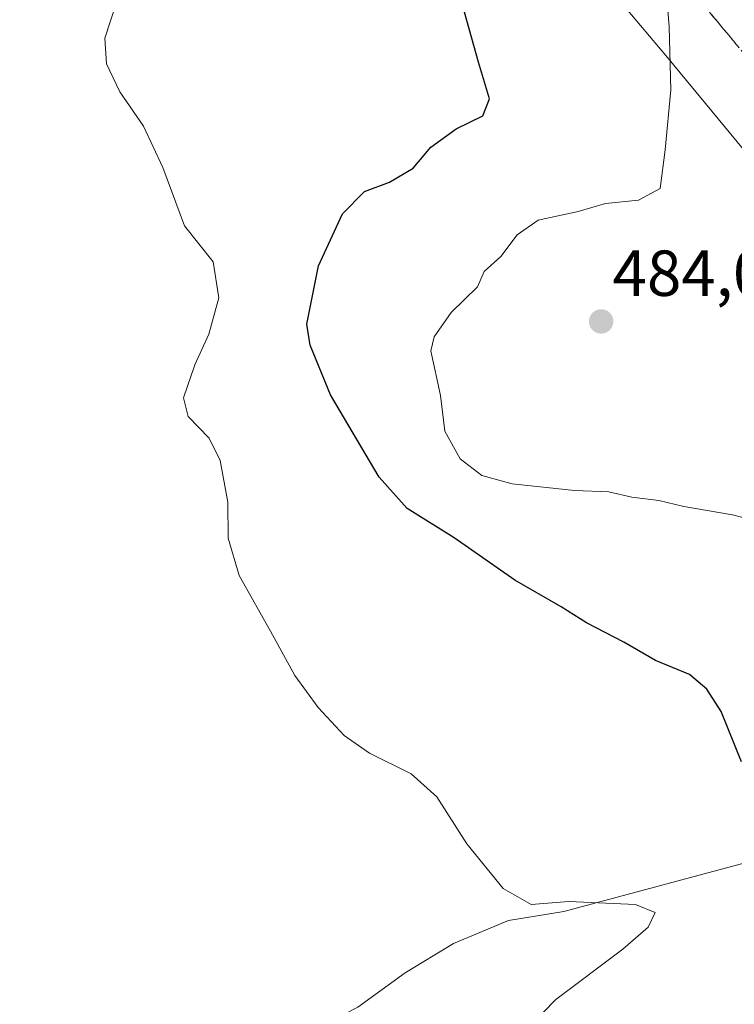
# Model space of a CAD drawing. Units: metres. Extents: x 604315 to 607771, y 4710709 to 4713074.
# Drawn here: x 604599 to 604709, y 4712275 to 4712426 of the extents above; entities that cross this region are included whole.
import ezdxf
from ezdxf.enums import TextEntityAlignment as Align

# ---------------------------------------------------------------- set-up
doc = ezdxf.new("R2010")
doc.units = ezdxf.units.M
doc.header["$MEASUREMENT"] = 0
doc.linetypes.add('TRAZOSX2', pattern=[1.5, 1, -0.5])
for name, color, linetype, lineweight in [('Carátula', 7, 'Continuous', 5), ('Corriente natural lineal', 142, 'Continuous', 13), ('Cultivos herbáceos CxS', 92, 'Continuous', 0), ('Curva de nivel maestra', 36, 'Continuous', 30), ('Curva de nivel normal', 36, 'Continuous', 0), ('Punto de cota en terreno', 7, 'Continuous', 0), ('Rótulo de punto de cota en terreno', 19, 'Continuous', 0), ('Suelo desnudo', 252, 'Continuous', 0), ('Suelo desnudo CxS', 43, 'Continuous', 0), ('Talud superficial', 39, 'TRAZOSX2', 0)]:
    doc.layers.add(name, color=color, linetype=linetype, lineweight=lineweight)
doc.styles.add('Arial', font='txt', dxfattribs={"height": 0.2})

# ---------------------------------------------------------------- blocks, each defined once
blk = doc.blocks.new('*U160')
at = {"layer": 'Cultivos herbáceos CxS', "color": 92, "linetype": 'Continuous', "lineweight": 0}
blk.add_polyline3d([(604677.7, 4712445.25, 476.54), (604698.5, 4712420.56, 479.77), (604723.19, 4712390.67, 483.58), (604755.67, 4712362.08, 483.64), (604780.36, 4712336.09, 482.54), (604785.56, 4712310.1, 479.33), (604785.56, 4712290.61, 480.27), (604785.56, 4712271.11, 480.62)], dxfattribs=at)
blk = doc.blocks.new('*U180')
at = {"layer": 'Curva de nivel normal', "color": 36, "linetype": 'Continuous', "lineweight": 0}
blk.add_polyline3d([(604675.56, 4712269.35, 470), (604681.27, 4712275.27, 470), (604691.64, 4712283.04, 470), (604695.55, 4712286.43, 470), (604696.62, 4712288.71, 470), (604693.55, 4712289.91, 470), (604683.28, 4712290.38, 470), (604677.51, 4712289.95, 470), (604673.19, 4712292.42, 470), (604667.58, 4712299.31, 470), (604662.97, 4712306.53, 470), (604659.01, 4712310.06, 470), (604652.58, 4712313.25, 470), (604648.64, 4712316, 470), (604644.64, 4712320.3, 470), (604641.08, 4712325.26, 470), (604637.33, 4712332.1, 470), (604632.49, 4712340.66, 470), (604630.79, 4712346.42, 470), (604630.73, 4712351.96, 470), (604629.55, 4712358.37, 470), (604627.86, 4712361.82, 470), (604624.6, 4712365.16, 470), (604623.92, 4712368.08, 470), (604625.66, 4712373.16, 470), (604627.82, 4712377.85, 470), (604629.36, 4712383.48, 470), (604628.49, 4712389.01, 470), (604624.06, 4712394.59, 470), (604620.73, 4712403.59, 470), (604617.75, 4712409.94, 470), (604614.07, 4712415.26, 470), (604612.04, 4712419.58, 470), (604611.75, 4712423.53, 470), (604613.58, 4712429.02, 470)], dxfattribs=at)
blk = doc.blocks.new('*U190')
at = {"layer": 'Curva de nivel normal', "color": 36, "linetype": 'Continuous', "lineweight": 0}
blk.add_polyline3d([(604711.69, 4712349.18, 480), (604708.55, 4712350.01, 480), (604701.04, 4712351.29, 480), (604697.15, 4712352.22, 480), (604693.02, 4712352.75, 480), (604689.48, 4712353.56, 480), (604684.19, 4712353.78, 480), (604674.58, 4712354.79, 480), (604669.88, 4712356.09, 480), (604666.54, 4712358.64, 480), (604664.19, 4712362.94, 480), (604663.52, 4712368.44, 480), (604662.03, 4712375.28, 480), (604662.56, 4712377.44, 480), (604665.16, 4712381.19, 480), (604669.22, 4712385.19, 480), (604670.27, 4712387.52, 480), (604672.82, 4712389.84, 480), (604675.33, 4712393.19, 480), (604678.59, 4712395.43, 480), (604684.76, 4712396.8, 480), (604688.93, 4712398.01, 480), (604694.06, 4712398.55, 480), (604697.36, 4712400.36, 480), (604698.13, 4712406.28, 480), (604699.01, 4712415.55, 480), (604698.76, 4712425.26, 480), (604698.04, 4712434.29, 480)], dxfattribs=at)
blk = doc.blocks.new('*U196')
at = {"layer": 'Curva de nivel maestra', "color": 36, "linetype": 'Continuous', "lineweight": 30}
blk.add_polyline3d([(604709.92, 4712311.92, 475), (604706.78, 4712319.7, 475), (604704.58, 4712323.15, 475), (604701.91, 4712325.38, 475), (604696.64, 4712327.54, 475), (604691.76, 4712330.39, 475), (604686.04, 4712333.34, 475), (604682.12, 4712335.82, 475), (604674.98, 4712339.96, 475), (604665.6, 4712346.48, 475), (604658.38, 4712350.98, 475), (604654.05, 4712355.81, 475), (604646.58, 4712368.51, 475), (604643.43, 4712376.17, 475), (604642.89, 4712379.42, 475), (604644.71, 4712388.41, 475), (604648.4, 4712396.42, 475), (604651.8, 4712399.88, 475), (604655.64, 4712401.32, 475), (604659.31, 4712403.49, 475), (604662.01, 4712406.69, 475), (604665.95, 4712409.53, 475), (604670.02, 4712411.54, 475), (604671.09, 4712414.18, 475), (604669.39, 4712419.84, 475), (604667.21, 4712427.51, 475)], dxfattribs=at)
blk = doc.blocks.new('5PATER')
at = {"layer": 'Carátula', "linetype": 'Continuous', "lineweight": 5}
h = blk.add_hatch(color=250, dxfattribs=at)
edge = h.paths.add_edge_path()
edge.add_ellipse((0, 0.01), major_axis=(-1.33, -1.34), ratio=0.999422, start_angle=0, end_angle=360)

msp = doc.modelspace()

# ---------------------------------------------------------------- linework, layer by layer
at = {"layer": 'Corriente natural lineal', "color": 142, "linetype": 'Continuous', "lineweight": 13}
msp.add_polyline3d([(604784.63, 4712315.05, 479.41), (604782.96, 4712314.53, 479.08), (604771.6, 4712313.4, 477.39), (604754.97, 4712309.68, 476.75), (604713.92, 4712297.27, 472.72), (604682.54, 4712288.86, 468.99), (604674.01, 4712287.47, 468.86), (604665.5, 4712283.9, 467.65), (604658.07, 4712279.39, 466.93), (604650.77, 4712274.12, 466.07), (604644.15, 4712270.69, 465.8), (604635.33, 4712268.23, 465.06), (604624.16, 4712263.7, 464.64), (604620.42, 4712260.95, 464.52), (604615.28, 4712256.35, 464.21), (604609.93, 4712249.87, 463.77), (604603.98, 4712244.62, 463.4), (604596.36, 4712241.64, 463.23)], dxfattribs=at)
at = {"layer": 'Cultivos herbáceos CxS', "color": 92, "linetype": 'Continuous', "lineweight": 0}
msp.add_polyline3d([(604802.4, 4712243.47, 484.72), (604802.89, 4712243.62, 484.89), (604797.26, 4712254.22, 482.78), (604785.56, 4712271.11, 480.62), (604785.56, 4712290.61, 480.27), (604785.56, 4712310.1, 479.33), (604784.58, 4712315.03, 479.4), (604784.52, 4712315.29, 479.42), (604780.36, 4712336.09, 482.54), (604755.67, 4712362.08, 483.64), (604723.19, 4712390.67, 483.58), (604698.49, 4712420.56, 479.77), (604677.7, 4712445.25, 476.54)], dxfattribs=at)
at = {"layer": 'Suelo desnudo', "color": 252, "linetype": 'Continuous', "lineweight": 0}
msp.add_polyline3d([(604802.4, 4712243.47, 484.72), (604802.89, 4712243.62, 484.89), (604797.26, 4712254.22, 482.78), (604785.56, 4712271.11, 480.62), (604785.56, 4712290.61, 480.27), (604785.56, 4712310.1, 479.33), (604784.58, 4712315.03, 479.4), (604784.52, 4712315.29, 479.42), (604780.36, 4712336.09, 482.54), (604755.67, 4712362.08, 483.64), (604723.19, 4712390.67, 483.58), (604698.49, 4712420.56, 479.77), (604677.7, 4712445.25, 476.54)], dxfattribs=at)
at = {"layer": 'Suelo desnudo CxS', "color": 43, "linetype": 'Continuous', "lineweight": 0}
msp.add_polyline3d([(604940.21, 4712229.53, 520.62), (604915.51, 4712229.53, 514.57), (604883.03, 4712229.53, 505.4), (604850.54, 4712219.13, 497.15), (604825.85, 4712219.13, 494.66), (604806.35, 4712233.43, 487.16), (604802.4, 4712243.47, 484.72), (604802.89, 4712243.62, 484.89), (604797.26, 4712254.22, 482.78), (604785.56, 4712271.11, 480.62), (604785.56, 4712290.61, 480.27), (604785.56, 4712310.1, 479.33), (604780.36, 4712336.09, 482.54), (604755.67, 4712362.08, 483.64), (604723.19, 4712390.67, 483.58), (604698.49, 4712420.56, 479.77), (604677.7, 4712445.25, 476.54)], dxfattribs=at)
at = {"layer": 'Talud superficial', "color": 39, "linetype": 'TRAZOSX2', "lineweight": 0}
for points in [[(604708.93, 4712422.78, 482.09), (604707.94, 4712423.97, 481.77), (604706.95, 4712425.16, 481.57), (604705.97, 4712426.36, 481.48), (604704.98, 4712427.55, 481.38)], [(604704.98, 4712427.55, 491.38), (604707.94, 4712423.97, 491.38), (604710.9, 4712420.4, 491.38), (604713.85, 4712416.82, 491.38), (604716.81, 4712413.25, 491.38), (604719.77, 4712409.67, 491.38), (604722.73, 4712406.1, 491.38), (604731.6, 4712395.37, 491.38), (604734.56, 4712391.8, 491.38), (604737.31, 4712387.78, 491.38), (604740.07, 4712383.76, 491.38), (604745.57, 4712375.72, 491.38), (604748.33, 4712371.7, 491.38), (604751.52, 4712368.34, 491.38), (604757.9, 4712361.6, 491.38), (604761.1, 4712358.23, 491.38), (604764.29, 4712354.86, 491.38), (604767.9, 4712351.47, 491.38), (604778.72, 4712341.28, 491.38), (604783.11, 4712339.5, 491.38), (604787.49, 4712337.72, 491.38), (604791.88, 4712335.93, 491.38), (604801.53, 4712337.71, 491.38), (604806.35, 4712338.59, 491.38)]]:
    msp.add_polyline3d(points, dxfattribs=at)

# ---------------------------------------------------------------- block references
at = {"layer": 'Cultivos herbáceos CxS', "color": 92, "linetype": 'Continuous', "lineweight": 0}
msp.add_blockref('*U160', (0, 0), dxfattribs=at)
at = {"layer": 'Curva de nivel maestra', "color": 36, "linetype": 'Continuous', "lineweight": 30}
msp.add_blockref('*U196', (0, 0), dxfattribs=at)
at = {"layer": 'Curva de nivel normal', "color": 36, "linetype": 'Continuous', "lineweight": 0}
for name in ['*U190', '*U180']:
    msp.add_blockref(name, (0, 0), dxfattribs=at)
at = {"layer": 'Punto de cota en terreno', "linetype": 'Continuous', "lineweight": 0}
msp.add_blockref('5PATER', (604688.28, 4712379.83, 484.09), dxfattribs=at)

# ---------------------------------------------------------------- texts
at = {"layer": 'Rótulo de punto de cota en terreno', "color": 19, "linetype": 'Continuous', "lineweight": 0, "style": 'Arial'}
msp.add_text('484,09', height=7, dxfattribs=at).set_placement((604690.04, 4712381.59), align=Align.BOTTOM_LEFT)

doc.saveas('drawing.dxf')
